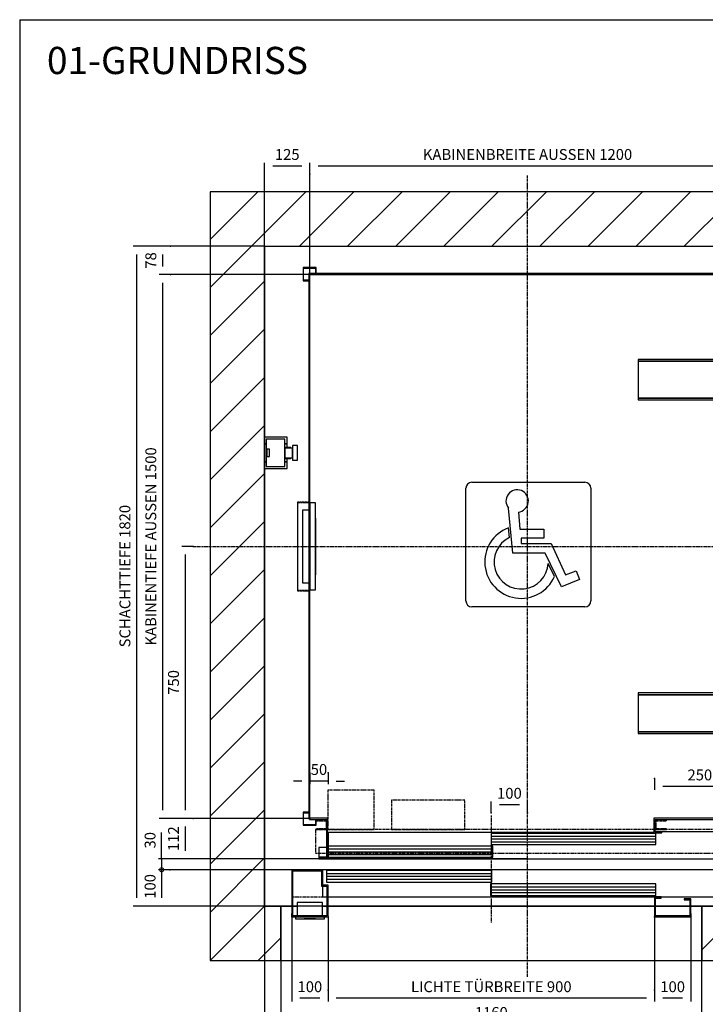
# Model space of a CAD drawing. Extents: x 10 to 2370, y 10 to 287.
# Drawn here: x 10 to 136, y 106 to 287 of the extents above; entities that cross this region are included whole.
import ezdxf

# ---------------------------------------------------------------- set-up
doc = ezdxf.new("R2010")
doc.units = 0
doc.header["$LTSCALE"] = 0.5
doc.header["$MEASUREMENT"] = 0
doc.linetypes.add('ACAD_ISO02W100', pattern=[15, 12, -3])
doc.linetypes.add('ACAD_ISO10W100', pattern=[18.5, 12, -3, 0.5, -3])
doc.layers.get('0').update_dxf_attribs({"linetype": 'CONTINUOUS'})
for name, color, linetype in [('3', 5, 'ACAD_ISO02W100'), ('6', 7, 'CONTINUOUS'), ('7', 6, 'ACAD_ISO10W100'), ('8', 3, 'CONTINUOUS'), ('9', 7, 'CONTINUOUS')]:
    doc.layers.add(name, color=color, linetype=linetype)
doc.styles.add('LD', font='ARIALUNI.TTF')
doc.dimstyles.new('LIFT', dxfattribs={"dimtxt": 2, "dimasz": 1.5, "dimexe": 0.6, "dimexo": 0, "dimgap": 0.5, "dimtad": 1, "dimdec": 0, "dimzin": 0, "dimdsep": 46, "dimtxsty": 'LD', "dimcen": 0, "dimdle": 3.5, "dimclrd": 1, "dimclre": 1, "dimclrt": 5, "dimadec": 0, "dimazin": 0, "dimtfac": 1, "dimtdec": 0, "dimtix": 1, "dimtmove": 1, "dimatfit": 3, "dimfxl": 0, "dimtolj": 1, "dimtzin": 0, "dimarcsym": 0})

# ---------------------------------------------------------------- blocks, each defined once
blk = doc.blocks.new('BORD_MACPUARSA_A4_V')
at = {"layer": '8'}
for q in [(190, 277), (0, 0)]:
    blk.add_line((0, 277), q, dxfattribs=at)
blk = doc.blocks.new('LD_20170404122119_00000000')
blk.add_blockref('BORD_MACPUARSA_A4_V', (0, 0))
blk = doc.blocks.new('LD_20170404122119_00000001')
at = {"style": 'LD'}
blk.add_text('01-GRUNDRISS', height=5, dxfattribs=at).set_placement((0, 0))
blk = doc.blocks.new('LD_20170404122119_00000002')
at = {"layer": '8'}
for p, q in [((-150, 1706.2), (113.8, 1970)), ((-150, 1838.7), (-18.7, 1970)), ((96.4, 1820), (246.4, 1970)), ((229, 1820), (379, 1970)), ((361.6, 1820), (511.6, 1970)), ((494.2, 1820), (644.2, 1970)), ((626.8, 1820), (776.8, 1970)), ((759.3, 1820), (909.3, 1970)), ((891.9, 1820), (1041.9, 1970)), ((1024.5, 1820), (1174.5, 1970)), ((1157.1, 1820), (1307.1, 1970)), ((1289.7, 1820), (1439.7, 1970)), ((1422.3, 1820), (1572.3, 1970)), ((1554.8, 1820), (1704.8, 1970)), ((1620, 1752.6), (1770, 1902.6)), ((1620, 1620), (1770, 1770)), ((1620, 1620), (1770, 1770)), ((-150, 1573.6), (0, 1723.6)), ((1620, 1487.4), (1770, 1637.4)), ((-150, 1441), (0, 1591)), ((1620, 1354.8), (1770, 1504.8)), ((-150, 1308.4), (0, 1458.4)), ((1620, 1222.3), (1770, 1372.3)), ((-150, 1175.8), (0, 1325.8)), ((1620, 1089.7), (1770, 1239.7)), ((-150, 1043.2), (0, 1193.2)), ((1620, 957.1), (1770, 1107.1)), ((-150, 910.7), (0, 1060.7)), ((1620, 824.5), (1770, 974.5)), ((-150, 778.1), (0, 928.1)), ((1620, 691.9), (1770, 841.9)), ((-150, 645.5), (0, 795.5)), ((1620, 559.3), (1770, 709.3)), ((-150, 512.9), (0, 662.9)), ((1620, 426.8), (1770, 576.8)), ((-150, 380.3), (0, 530.3)), ((1620, 294.2), (1770, 444.2)), ((-150, 247.7), (0, 397.7)), ((1620, 161.6), (1770, 311.6)), ((-150, 115.2), (0, 265.2)), ((1620, 29), (1770, 179)), ((-150, -17.4), (0, 132.6)), ((1573.6, -150), (1770, 46.4)), ((-150, -150), (0, 0)), ((-150, -150), (0, 0)), ((1205, -120.8), (1325.8, 0)), ((1308.4, -150), (1458.4, 0)), ((1441, -150), (1591, 0)), ((-17.4, -150), (45, -87.6)), ((1706.2, -150), (1770, -86.2))]:
    blk.add_line(p, q, dxfattribs=at)
blk = doc.blocks.new('LD_20170404122119_00000003')
for p, q in [((0, 1970), (-150, 1970)), ((-150, 1970), (-150, -150)), ((1620, 1970), (0, 1970)), ((1770, 1970), (1620, 1970)), ((1770, -150), (1770, 1970)), ((0, 1820), (0, 1293)), ((0, 0), (0, 1820)), ((0, 1820), (1620, 1820)), ((1620, 1797), (1620, 1820)), ((1620, 1820), (1620, 0)), ((1620, 1307), (1620, 1587)), ((0, 1207), (0, 0)), ((1620, 397), (1620, 1077)), ((1620, 0), (1620, 187)), ((1620, 0), (1205, 0)), ((0, 0), (75, 0)), ((45, 0), (0, 0)), ((45, -150), (45, 0)), ((78, 0), (90, 0)), ((160, 0), (172, 0)), ((175, 0), (1075, 0)), ((1078, 0), (1172, 0)), ((1175, 0), (1620, 0)), ((1205, 0), (1205, -150)), ((-150, -150), (0, -150)), ((0, -150), (45, -150)), ((1205, -150), (1620, -150)), ((1620, -150), (1770, -150))]:
    blk.add_line(p, q)
blk = doc.blocks.new('LD_20170404122119_00000004')
for p, q in [((-603, 753), (-603, -751.5)), ((603, 753), (-603, 753)), ((-600, -751.5), (-600, 750)), ((-600, 750), (600, 750)), ((600, 750), (600, 573)), ((603, 573), (603, 753)), ((600, -573), (600, -750)), ((603, -753), (603, -573)), ((-603, -751.5), (-600, -751.5)), ((-551.5, -750), (-601.5, -750)), ((-601.5, -750), (-601.5, -753)), ((-601.5, -753), (-554.5, -753)), ((-554.5, -753), (-554.5, -857)), ((-551.5, -860), (-551.5, -750)), ((348.5, -750), (348.5, -790)), ((600, -750), (348.5, -750)), ((351.5, -787), (351.5, -753)), ((351.5, -753), (603, -753)), ((370, -787), (351.5, -787)), ((370, -790), (370, -787)), ((-551.5, -788.5), (348.5, -788.5)), ((348.5, -790), (370, -790)), ((-554.5, -857), (-573, -857)), ((-573, -857), (-573, -860)), ((-573, -860), (-551.5, -860))]:
    blk.add_line(p, q)
blk = doc.blocks.new('LD_20170404122119_00000005')
for p, q in [((-450, 73.5), (-450, 0)), ((453.95, 70), (0.05, 70)), ((0.05, 70), (0.05, 40)), ((453.95, 40), (453.95, 70)), ((925, 75), (470, 75)), ((925, 0), (925, 75)), ((-475, 31.8), (-475, 3)), ((-454.5, 31.8), (-475, 31.8)), ((-450, 31.8), (-451.5, 31.8)), ((3.95, 35), (-449.95, 35)), ((-449.95, 35), (-449.95, 5)), ((0.05, 40), (453.95, 40)), ((3.95, 5), (3.95, 35)), ((-475, 3), (-475, 0)), ((-473, 3), (-475, 3)), ((-475, 0), (-450, 0)), ((-450, 3), (-451.5, 3)), ((-450, 0), (925, 0)), ((-449.95, 5), (3.95, 5))]:
    blk.add_line(p, q)
at = {"layer": '3'}
for p, q in [((919, 6), (820, 6)), ((820, 6), (820, 5)), ((820, 5), (920, 5)), ((919, 16), (919, 6)), ((920, 5), (920, 16))]:
    blk.add_line(p, q, dxfattribs=at)
at = {"layer": '7'}
for p, q in [((-323, 190), (-451, 190)), ((-451, 190), (-451, 81)), ((-323, 81), (-323, 190)), ((-72.5, 162), (-275.5, 162)), ((-275.5, 162), (-275.5, 81)), ((-72.5, 81), (-72.5, 162)), ((0, 120), (0, -175)), ((-453, 107), (-483, 107)), ((-483, 107), (-483, 105)), ((-483, 105), (-455, 105)), ((-455, 83), (-483, 83)), ((-483, 83), (-483, 81)), ((-455, 105), (-455, 83)), ((-453, 81), (-453, 107)), ((453, 107), (453, 81)), ((483, 107), (453, 107)), ((455, 83), (455, 105)), ((455, 105), (483, 105)), ((483, 83), (455, 83)), ((483, 105), (483, 107)), ((483, 81), (483, 83)), ((847, 101), (807, 101)), ((807, 101), (807, 81)), ((847, 81), (847, 101)), ((925, 81), (-485, 81)), ((-485, 81), (-485, 16)), ((-483, 81), (-453, 81)), ((-451, 81), (-323, 81)), ((-275.5, 81), (-72.5, 81)), ((453, 81), (483, 81)), ((807, 81), (847, 81)), ((925, 16), (925, 81)), ((-485, 16), (925, 16))]:
    blk.add_line(p, q, dxfattribs=at)
at = {"layer": '8'}
for p, q in [((0, 62.5), (454, 62.5)), ((0, 55), (454, 55)), ((-450, 27.5), (4, 27.5)), ((0, 47.5), (454, 47.5)), ((-450, 20), (4, 20)), ((-450, 12.5), (4, 12.5))]:
    blk.add_line(p, q, dxfattribs=at)
blk = doc.blocks.new('*D52')
at = {"layer": '9', "color": 1}
for p, q in [((96.67, 141.11), (96.67, 143.21)), ((103.33, 141.11), (103.33, 143.21)), ((101.83, 142.61), (98.17, 142.61))]:
    blk.add_line(p, q, dxfattribs=at)
for p in [(96.67, 141.12), (103.33, 141.12)]:
    blk.add_point(p, dxfattribs=at)
for points in [[(96.67, 142.61), (98.17, 142.86), (98.17, 142.36), (96.67, 142.61)], [(103.33, 142.61), (101.83, 142.36), (101.83, 142.86), (103.33, 142.61)]]:
    blk.add_solid(points, dxfattribs=at)
at = {"layer": '9', "color": 5, "insert": (100, 143.11), "char_height": 2, "attachment_point": 8, "style": 'LD'}
blk.add_mtext('100', dxfattribs=at)
blk = doc.blocks.new('*D53')
at = {"layer": '9', "color": 1}
for p, q in [((37.72, 245.33), (35.62, 245.33)), ((36.22, 243.83), (36.22, 241.63)), ((37.72, 240.13), (35.62, 240.13))]:
    blk.add_line(p, q, dxfattribs=at)
for p in [(37.71, 245.33), (37.71, 240.13)]:
    blk.add_point(p, dxfattribs=at)
for points in [[(36.22, 245.33), (36.47, 243.83), (35.97, 243.83), (36.22, 245.33)], [(36.22, 240.13), (35.97, 241.63), (36.47, 241.63), (36.22, 240.13)]]:
    blk.add_solid(points, dxfattribs=at)
at = {"layer": '9', "color": 5, "insert": (35.72, 242.73), "char_height": 2, "attachment_point": 8, "rotation": 90, "style": 'LD'}
blk.add_mtext('78', dxfattribs=at)
blk = doc.blocks.new('*D54')
at = {"layer": '9', "color": 1}
for p, q in [((55, 190.13), (55, 260.69)), ((61.83, 260.09), (56.5, 260.09)), ((63.33, 258.59), (63.33, 260.69))]:
    blk.add_line(p, q, dxfattribs=at)
for p in [(63.33, 258.6), (55, 190.14)]:
    blk.add_point(p, dxfattribs=at)
for points in [[(55, 260.09), (56.5, 260.34), (56.5, 259.84), (55, 260.09)], [(63.33, 260.09), (61.83, 259.84), (61.83, 260.34), (63.33, 260.09)]]:
    blk.add_solid(points, dxfattribs=at)
at = {"layer": '9', "color": 5, "insert": (59.17, 260.59), "char_height": 2, "attachment_point": 8, "style": 'LD'}
blk.add_mtext('125', dxfattribs=at)
blk = doc.blocks.new('*D55')
at = {"layer": '9', "color": 1}
for p, q in [((63.33, 240.13), (63.33, 260.69)), ((141.83, 260.09), (64.83, 260.09)), ((143.33, 240.13), (143.33, 260.69))]:
    blk.add_line(p, q, dxfattribs=at)
for p in [(63.33, 240.14), (143.33, 240.14)]:
    blk.add_point(p, dxfattribs=at)
for points in [[(63.33, 260.09), (64.83, 260.34), (64.83, 259.84), (63.33, 260.09)], [(143.33, 260.09), (141.83, 259.84), (141.83, 260.34), (143.33, 260.09)]]:
    blk.add_solid(points, dxfattribs=at)
at = {"layer": '9', "color": 5, "insert": (103.33, 260.59), "char_height": 2, "attachment_point": 8, "style": 'LD'}
blk.add_mtext('KABINENBREITE AUSSEN 1200', dxfattribs=at)
blk = doc.blocks.new('*D56')
at = {"layer": '9', "color": 1}
for p, q in [((41.89, 140.13), (39.79, 140.13)), ((40.39, 138.63), (40.39, 134.17)), ((103.33, 132.67), (39.79, 132.67))]:
    blk.add_line(p, q, dxfattribs=at)
for p in [(41.88, 140.13), (103.32, 132.67)]:
    blk.add_point(p, dxfattribs=at)
for points in [[(40.39, 140.13), (40.64, 138.63), (40.14, 138.63), (40.39, 140.13)], [(40.39, 132.67), (40.14, 134.17), (40.64, 134.17), (40.39, 132.67)]]:
    blk.add_solid(points, dxfattribs=at)
at = {"layer": '9', "color": 5, "insert": (39.89, 136.4), "char_height": 2, "attachment_point": 8, "rotation": 90, "style": 'LD'}
blk.add_mtext('112', dxfattribs=at)
blk = doc.blocks.new('*D57')
at = {"layer": '9', "color": 1}
for p, q in [((63.33, 240.13), (35.62, 240.13)), ((36.22, 238.63), (36.22, 141.63)), ((63.33, 140.13), (35.62, 140.13))]:
    blk.add_line(p, q, dxfattribs=at)
for p in [(63.32, 240.13), (63.32, 140.13)]:
    blk.add_point(p, dxfattribs=at)
for points in [[(36.22, 240.13), (36.47, 238.63), (35.97, 238.63), (36.22, 240.13)], [(36.22, 140.13), (35.97, 141.63), (36.47, 141.63), (36.22, 140.13)]]:
    blk.add_solid(points, dxfattribs=at)
at = {"layer": '9', "color": 5, "insert": (35.72, 190.13), "char_height": 2, "attachment_point": 8, "rotation": 90, "style": 'LD'}
blk.add_mtext('KABINENTIEFE AUSSEN 1500', dxfattribs=at)
blk = doc.blocks.new('*D58')
at = {"layer": '9', "color": 1}
for p, q in [((63.33, 148.49), (63.33, 146.39)), ((66.67, 148.49), (66.67, 146.39)), ((61.83, 146.99), (60.33, 146.99)), ((66.67, 146.99), (63.33, 146.99)), ((68.17, 146.99), (69.67, 146.99))]:
    blk.add_line(p, q, dxfattribs=at)
for p in [(63.33, 148.48), (66.67, 148.48)]:
    blk.add_point(p, dxfattribs=at)
for points in [[(63.33, 146.99), (61.83, 146.74), (61.83, 147.24), (63.33, 146.99)], [(66.67, 146.99), (68.17, 147.24), (68.17, 146.74), (66.67, 146.99)]]:
    blk.add_solid(points, dxfattribs=at)
at = {"layer": '9', "color": 5, "insert": (65, 147.49), "char_height": 2, "attachment_point": 8, "style": 'LD'}
blk.add_mtext('50', dxfattribs=at)
blk = doc.blocks.new('*D59')
at = {"layer": '9', "color": 1}
for p, q in [((126.67, 147.49), (126.67, 145.39)), ((143.33, 147.49), (143.33, 145.39)), ((141.83, 145.99), (128.17, 145.99))]:
    blk.add_line(p, q, dxfattribs=at)
for p in [(126.67, 147.48), (143.33, 147.48)]:
    blk.add_point(p, dxfattribs=at)
for points in [[(126.67, 145.99), (128.17, 146.24), (128.17, 145.74), (126.67, 145.99)], [(143.33, 145.99), (141.83, 145.74), (141.83, 146.24), (143.33, 145.99)]]:
    blk.add_solid(points, dxfattribs=at)
at = {"layer": '9', "color": 5, "insert": (135, 146.49), "char_height": 2, "attachment_point": 8, "style": 'LD'}
blk.add_mtext('250', dxfattribs=at)
blk = doc.blocks.new('LD_20170404122119_00000006')
for p, q in [((-74, 630.5), (-142, 630.5)), ((-74, 630.5), (-142, 630.5)), ((-74, 574.5), (-74, 630.5)), ((-74, 574.5), (-74, 630.5)), ((-22, 648), (-44.5, 648)), ((-44.5, 648), (-44.5, 598)), ((-22, 599), (-22, 648)), ((44.5, 648), (22, 648)), ((22, 648), (22, 599)), ((44.5, 598), (44.5, 648)), ((44.5, 598), (-44.5, 598)), ((-44.5, 598), (-44.5, 528)), ((-44.5, 598), (44.5, 598)), ((22, 599), (-22, 599)), ((44.5, 528), (44.5, 598)), ((-122, 573), (-171, 573)), ((-171, 573), (-171, -573)), ((-122, 573), (-171, 573)), ((-171, 573), (-171, -573)), ((-44.5, 575), (-142, 575)), ((-44.5, 575), (-142, 575)), ((-142, 574.5), (-74, 574.5)), ((-142, 574.5), (-74, 574.5)), ((-122, -573), (-122, 573)), ((-44.5, 573), (-122, 573)), ((-122, 573), (-122, 521)), ((-122, -573), (-122, 573)), ((-44.5, 573), (-122, 573)), ((-122, 573), (-122, 521)), ((-120, 571), (-44.5, 571)), ((-120, 523), (-120, 571)), ((-120, 571), (-44.5, 571)), ((-120, 523), (-120, 571)), ((92, 575), (44.5, 575)), ((92, 575), (44.5, 575)), ((88, 573), (44.5, 573)), ((88, 573), (44.5, 573)), ((44.5, 571), (86, 571)), ((44.5, 571), (86, 571)), ((86, 571), (86, 523)), ((86, 571), (86, 523)), ((88, 521), (88, 573)), ((88, 521), (88, 573)), ((88, 572), (92, 572)), ((88, 572), (92, 572)), ((92, 572), (92, 575)), ((92, 572), (92, 575)), ((-122, 521), (-102, 521)), ((-122, 521), (-102, 521)), ((-102, 523), (-120, 523)), ((-102, 523), (-120, 523)), ((-102, 521), (-102, 523)), ((-102, 521), (-102, 523)), ((-44.5, 528), (44.5, 528)), ((86, 523), (68, 523)), ((68, 523), (68, 521)), ((86, 523), (68, 523)), ((68, 523), (68, 521)), ((68, 521), (88, 521)), ((68, 521), (88, 521)), ((-440, 516), (-440, 511)), ((-171, 516), (-440, 516)), ((-440, 516), (-440, 511)), ((-171, 516), (-440, 516)), ((-440, 511), (-440, 409)), ((-171, 511), (-440, 511)), ((-440, 511), (-171, 511)), ((-440, 511), (-440, 409)), ((-171, 511), (-440, 511)), ((-440, 511), (-171, 511)), ((-440, 409), (-440, 404)), ((-171, 409), (-440, 409)), ((-440, 409), (-171, 409)), ((-440, 409), (-440, 404)), ((-171, 409), (-440, 409)), ((-440, 409), (-171, 409)), ((-440, 404), (-171, 404)), ((-440, 404), (-171, 404)), ((-121.4, 105.1), (-122, 104.5)), ((-121.4, 105.1), (-122, 104.5)), ((-122, 104.3), (-72.6, 54.9)), ((-122, 104.3), (-72.6, 54.9)), ((-71.9, 55.6), (-121.4, 105.1)), ((-71.9, 55.6), (-121.4, 105.1)), ((-72.5, 55), (-122, 55)), ((-72.5, 55), (-122, 55)), ((-72.6, 54.9), (-71.9, 55.6)), ((-72.6, 54.9), (-71.9, 55.6)), ((-71.5, 55), (-72.5, 55)), ((-72.5, 55), (-72.5, -55)), ((-71.5, 55), (-72.5, 55)), ((-72.5, 55), (-72.5, -55)), ((-47.5, 55), (-71.5, 55)), ((-71.5, -55), (-71.5, 55)), ((-47.5, 55), (-71.5, 55)), ((-71.5, -55), (-71.5, 55)), ((46.5, 55), (-46.5, 55)), ((46.5, 55), (-46.5, 55)), ((77, 55), (47.5, 55)), ((77, 55), (47.5, 55)), ((77, -55), (77, 55)), ((77, -55), (77, 55)), ((-27.3, 29), (-27.5, 28)), ((-27.3, 29), (-27.5, 28)), ((-27.5, 28), (-26.8, 24.4)), ((-27.5, 28), (-26.8, 24.4)), ((-26.8, 31.6), (-27.1, 30)), ((-26.8, 31.6), (-27.1, 30)), ((-24.7, 34.7), (-26.8, 31.6)), ((-24.7, 34.7), (-26.8, 31.6)), ((-21.6, 36.8), (-24.7, 34.7)), ((-21.6, 36.8), (-24.7, 34.7)), ((-18, 37.5), (-21.6, 36.8)), ((-18, 37.5), (-21.6, 36.8)), ((-14.4, 36.8), (-18, 37.5)), ((-14.4, 36.8), (-18, 37.5)), ((-11.3, 34.7), (-14.4, 36.8)), ((-11.3, 34.7), (-14.4, 36.8)), ((-9.2, 31.6), (-11.3, 34.7)), ((-9.2, 31.6), (-11.3, 34.7)), ((-8.9, 30), (-9.2, 31.6)), ((-8.9, 30), (-9.2, 31.6)), ((-9.2, 24.4), (-8.5, 28)), ((-9.2, 24.4), (-8.5, 28)), ((-8.5, 28), (-8.7, 29)), ((-8.5, 28), (-8.7, 29)), ((37.7, 29), (37.5, 28)), ((37.7, 29), (37.5, 28)), ((37.5, 28), (38.2, 24.4)), ((37.5, 28), (38.2, 24.4)), ((38.2, 31.6), (37.9, 30)), ((38.2, 31.6), (37.9, 30)), ((40.3, 34.7), (38.2, 31.6)), ((40.3, 34.7), (38.2, 31.6)), ((43.4, 36.8), (40.3, 34.7)), ((43.4, 36.8), (40.3, 34.7)), ((46.5, 37.4), (43.4, 36.8)), ((46.5, 37.4), (43.4, 36.8)), ((50.6, 36.8), (47.5, 37.4)), ((50.6, 36.8), (47.5, 37.4)), ((53.7, 34.7), (50.6, 36.8)), ((53.7, 34.7), (50.6, 36.8)), ((55.8, 31.6), (53.7, 34.7)), ((55.8, 31.6), (53.7, 34.7)), ((56.5, 28), (55.8, 31.6)), ((56.5, 28), (55.8, 31.6)), ((55.8, 24.4), (56.5, 28)), ((55.8, 24.4), (56.5, 28)), ((-26.8, 24.4), (-24.7, 21.3)), ((-26.8, 24.4), (-24.7, 21.3)), ((-24.7, 21.3), (-21.6, 19.2)), ((-24.7, 21.3), (-21.6, 19.2)), ((-21.6, 19.2), (-18, 18.5)), ((-21.6, 19.2), (-18, 18.5)), ((-18, 18.5), (-14.4, 19.2)), ((-18, 18.5), (-14.4, 19.2)), ((-14.4, 19.2), (-11.3, 21.3)), ((-14.4, 19.2), (-11.3, 21.3)), ((-11.3, 21.3), (-9.2, 24.4)), ((-11.3, 21.3), (-9.2, 24.4)), ((38.2, 24.4), (40.3, 21.3)), ((38.2, 24.4), (40.3, 21.3)), ((40.3, 21.3), (43.4, 19.2)), ((40.3, 21.3), (43.4, 19.2)), ((43.4, 19.2), (47, 18.5)), ((43.4, 19.2), (47, 18.5)), ((47, 18.5), (50.6, 19.2)), ((47, 18.5), (50.6, 19.2)), ((50.6, 19.2), (53.7, 21.3)), ((50.6, 19.2), (53.7, 21.3)), ((53.7, 21.3), (55.8, 24.4)), ((53.7, 21.3), (55.8, 24.4)), ((-56.8, -24.4), (-57.5, -28)), ((-56.8, -24.4), (-57.5, -28)), ((-54.7, -21.3), (-56.8, -24.4)), ((-54.7, -21.3), (-56.8, -24.4)), ((-51.6, -19.2), (-54.7, -21.3)), ((-51.6, -19.2), (-54.7, -21.3)), ((-48, -18.5), (-51.6, -19.2)), ((-48, -18.5), (-51.6, -19.2)), ((-44.4, -19.2), (-48, -18.5)), ((-44.4, -19.2), (-48, -18.5)), ((-41.3, -21.3), (-44.4, -19.2)), ((-41.3, -21.3), (-44.4, -19.2)), ((-39.2, -24.4), (-41.3, -21.3)), ((-39.2, -24.4), (-41.3, -21.3)), ((-38.5, -28), (-39.2, -24.4)), ((-38.5, -28), (-39.2, -24.4)), ((8.2, -24.4), (7.5, -28)), ((8.2, -24.4), (7.5, -28)), ((10.3, -21.3), (8.2, -24.4)), ((10.3, -21.3), (8.2, -24.4)), ((13.4, -19.2), (10.3, -21.3)), ((13.4, -19.2), (10.3, -21.3)), ((17, -18.5), (13.4, -19.2)), ((17, -18.5), (13.4, -19.2)), ((20.6, -19.2), (17, -18.5)), ((20.6, -19.2), (17, -18.5)), ((23.7, -21.3), (20.6, -19.2)), ((23.7, -21.3), (20.6, -19.2)), ((25.8, -24.4), (23.7, -21.3)), ((25.8, -24.4), (23.7, -21.3)), ((26.5, -28), (25.8, -24.4)), ((26.5, -28), (25.8, -24.4)), ((-57.5, -28), (-56.8, -31.6)), ((-57.5, -28), (-56.8, -31.6)), ((-56.8, -31.6), (-54.7, -34.7)), ((-56.8, -31.6), (-54.7, -34.7)), ((-54.7, -34.7), (-51.6, -36.8)), ((-54.7, -34.7), (-51.6, -36.8)), ((-51.6, -36.8), (-48, -37.5)), ((-51.6, -36.8), (-48, -37.5)), ((-48, -37.5), (-44.4, -36.8)), ((-48, -37.5), (-44.4, -36.8)), ((-44.4, -36.8), (-41.3, -34.7)), ((-44.4, -36.8), (-41.3, -34.7)), ((-41.3, -34.7), (-39.2, -31.6)), ((-41.3, -34.7), (-39.2, -31.6)), ((-39.2, -31.6), (-38.5, -28)), ((-39.2, -31.6), (-38.5, -28)), ((7.5, -28), (8.2, -31.6)), ((7.5, -28), (8.2, -31.6)), ((8.2, -31.6), (10.3, -34.7)), ((8.2, -31.6), (10.3, -34.7)), ((10.3, -34.7), (13.4, -36.8)), ((10.3, -34.7), (13.4, -36.8)), ((13.4, -36.8), (17, -37.5)), ((13.4, -36.8), (17, -37.5)), ((17, -37.5), (20.6, -36.8)), ((17, -37.5), (20.6, -36.8)), ((20.6, -36.8), (23.7, -34.7)), ((20.6, -36.8), (23.7, -34.7)), ((23.7, -34.7), (25.8, -31.6)), ((23.7, -34.7), (25.8, -31.6)), ((25.8, -31.6), (26.5, -28)), ((25.8, -31.6), (26.5, -28)), ((-72.6, -54.9), (-122, -104.3)), ((-72.6, -54.9), (-122, -104.3)), ((-122, -55), (-72.5, -55)), ((-122, -55), (-72.5, -55)), ((-121.4, -105.1), (-71.9, -55.6)), ((-121.4, -105.1), (-71.9, -55.6)), ((-71.9, -55.6), (-72.6, -54.9)), ((-71.9, -55.6), (-72.6, -54.9)), ((-72.5, -55), (-71.5, -55)), ((-72.5, -55), (-71.5, -55)), ((-71.5, -55), (77, -55)), ((-71.5, -55), (77, -55)), ((-122, -104.5), (-121.4, -105.1)), ((-122, -104.5), (-121.4, -105.1)), ((-440, -404), (-440, -409)), ((-171, -404), (-440, -404)), ((-440, -404), (-440, -409)), ((-171, -404), (-440, -404)), ((-440, -409), (-440, -511)), ((-171, -409), (-440, -409)), ((-440, -409), (-171, -409)), ((-440, -409), (-440, -511)), ((-171, -409), (-440, -409)), ((-440, -409), (-171, -409)), ((-440, -511), (-440, -516)), ((-171, -511), (-440, -511)), ((-440, -511), (-171, -511)), ((-440, -511), (-440, -516)), ((-171, -511), (-440, -511)), ((-440, -511), (-171, -511)), ((-440, -516), (-171, -516)), ((-440, -516), (-171, -516)), ((-122, -521), (-122, -573)), ((-102, -521), (-122, -521)), ((-122, -521), (-122, -573)), ((-102, -521), (-122, -521)), ((-120, -571), (-120, -523)), ((-120, -523), (-102, -523)), ((-120, -571), (-120, -523)), ((-120, -523), (-102, -523)), ((-102, -523), (-102, -521)), ((-102, -523), (-102, -521)), ((44.5, -528), (-44.5, -528)), ((-44.5, -528), (-44.5, -598)), ((44.5, -598), (44.5, -528)), ((88, -521), (68, -521)), ((68, -521), (68, -523)), ((88, -521), (68, -521)), ((68, -521), (68, -523)), ((68, -523), (86, -523)), ((68, -523), (86, -523)), ((86, -523), (86, -571)), ((86, -523), (86, -571)), ((88, -573), (88, -521)), ((88, -573), (88, -521)), ((-171, -573), (-122, -573)), ((-171, -573), (-122, -573)), ((-74, -574.5), (-142, -574.5)), ((-74, -574.5), (-142, -574.5)), ((-142, -575), (-44.5, -575)), ((-142, -575), (-44.5, -575)), ((-122, -573), (-44.5, -573)), ((-122, -573), (-44.5, -573)), ((-44.5, -571), (-120, -571)), ((-44.5, -571), (-120, -571)), ((-74, -630.5), (-74, -574.5)), ((-74, -630.5), (-74, -574.5)), ((86, -571), (44.5, -571)), ((86, -571), (44.5, -571)), ((44.5, -573), (88, -573)), ((44.5, -573), (88, -573)), ((44.5, -575), (92, -575)), ((44.5, -575), (92, -575)), ((92, -572), (88, -572)), ((92, -572), (88, -572)), ((92, -575), (92, -572)), ((92, -575), (92, -572)), ((-44.5, -598), (44.5, -598)), ((-44.5, -598), (-44.5, -648)), ((44.5, -598), (-44.5, -598)), ((-22, -648), (-22, -599)), ((-22, -599), (22, -599)), ((22, -599), (22, -648)), ((44.5, -648), (44.5, -598)), ((-142, -630.5), (-74, -630.5)), ((-142, -630.5), (-74, -630.5)), ((-44.5, -648), (-22, -648)), ((22, -648), (44.5, -648))]:
    blk.add_line(p, q)
blk = doc.blocks.new('LD_20170404122119_00000019')
for p, q in [((-583, 769), (-619, 769)), ((-619, 769), (-619, 733)), ((-617.5, 767.5), (-584.5, 767.5)), ((-617.5, 734.5), (-617.5, 767.5)), ((-584.5, 767.5), (-584.5, 753)), ((-583, 753), (-583, 769)), ((583, 769), (583, 753)), ((619, 769), (583, 769)), ((584.5, 753), (584.5, 767.5)), ((584.5, 767.5), (617.5, 767.5)), ((617.5, 767.5), (617.5, 734.5)), ((619, 733), (619, 769)), ((-603, 734.5), (-617.5, 734.5)), ((617.5, 734.5), (603, 734.5)), ((-619, 733), (-603, 733)), ((603, 733), (619, 733)), ((-619, -733), (-619, -769)), ((-603, -733), (-619, -733)), ((619, -733), (603, -733)), ((619, -769), (619, -733)), ((-617.5, -767.5), (-617.5, -734.5)), ((-617.5, -734.5), (-603, -734.5)), ((-584.5, -753), (-584.5, -767.5)), ((-583, -769), (-583, -753)), ((583, -753), (583, -769)), ((584.5, -767.5), (584.5, -753)), ((603, -734.5), (617.5, -734.5)), ((617.5, -734.5), (617.5, -767.5)), ((-619, -769), (-583, -769)), ((-584.5, -767.5), (-617.5, -767.5)), ((583, -769), (619, -769)), ((617.5, -767.5), (584.5, -767.5))]:
    blk.add_line(p, q)
blk = doc.blocks.new('LD_20170404122119_0000001A')
for p, q in [((0, 120), (0, -120)), ((15, 120), (0, 120)), ((15, -120), (15, 120)), ((-3, 100), (-20, 100)), ((-20, 100), (-20, -100)), ((16, 78), (15, 78)), ((15, 78), (15, 74.75)), ((16, 74.75), (15, 74.75)), ((15, 74.75), (15, -74.75)), ((16, 74.75), (16, 78)), ((16, -74.75), (16, 74.75)), ((15, -74.75), (16, -74.75)), ((15, -74.75), (15, -78)), ((15, -78), (16, -78)), ((16, -78), (16, -74.75)), ((-20, -100), (-3, -100)), ((0, -120), (15, -120))]:
    blk.add_line(p, q)
blk = doc.blocks.new('LD_20170404122119_0000001B')
at = {"layer": '3'}
for p, q in [((-34.5, 122.5), (-34.5, -122.5)), ((-0.5, 122.5), (-34.5, 122.5)), ((-33.5, -121.5), (-33.5, 121.5)), ((-33.5, 121.5), (-0.5, 121.5)), ((-0.5, 121.5), (-0.5, 122.5)), ((-34.5, -122.5), (-0.5, -122.5)), ((-0.5, -121.5), (-33.5, -121.5)), ((-0.5, -122.5), (-0.5, -121.5))]:
    blk.add_line(p, q, dxfattribs=at)
blk = doc.blocks.new('*D82')
at = {"layer": '9', "color": 1}
for p, q in [((41.89, 190.13), (39.79, 190.13)), ((40.39, 188.63), (40.39, 141.63)), ((63.33, 140.13), (39.79, 140.13))]:
    blk.add_line(p, q, dxfattribs=at)
for p in [(41.88, 190.13), (63.32, 140.13)]:
    blk.add_point(p, dxfattribs=at)
for points in [[(40.39, 190.13), (40.64, 188.63), (40.14, 188.63), (40.39, 190.13)], [(40.39, 140.13), (40.14, 141.63), (40.64, 141.63), (40.39, 140.13)]]:
    blk.add_solid(points, dxfattribs=at)
at = {"layer": '9', "color": 5, "insert": (39.89, 165.13), "char_height": 2, "attachment_point": 8, "rotation": 90, "style": 'LD'}
blk.add_mtext('750', dxfattribs=at)
blk = doc.blocks.new('LD_20170404122119_0000001C')
at = {"layer": '7'}
for p, q in [((0, -1187), (0, 1023)), ((-920, 0), (1090, 0))]:
    blk.add_line(p, q, dxfattribs=at)
blk = doc.blocks.new('LD_20170404122119_00000026')
for p, q in [((0, 43), (0, 25)), ((62, 43), (0, 43)), ((0, 43), (0, 25)), ((62, 43), (0, 43)), ((4, 37.5), (4, 10)), ((56, 37.5), (4, 37.5)), ((4, 37.5), (4, 10)), ((56, 37.5), (4, 37.5)), ((56, -37.5), (56, 37.5)), ((56, -37.5), (56, 37.5)), ((62, 25), (62, 43)), ((62, 25), (62, 43)), ((0, 25), (0, -25)), ((4, 25), (0, 25)), ((0, 25), (4, 25)), ((0, 25), (0, -25)), ((4, 25), (0, 25)), ((0, 25), (4, 25)), ((6, 10), (4, 10)), ((4, 10), (4, -10)), ((6, 10), (4, 10)), ((4, 10), (4, -10)), ((6, -10), (6, 10)), ((14, 10), (6, 10)), ((6, 10), (6, -10)), ((6, -10), (6, 10)), ((14, 10), (6, 10)), ((6, 10), (6, -10)), ((14, -10), (14, 10)), ((14, -10), (14, 10)), ((62, 25), (56, 25)), ((56, 25), (62, 25)), ((62, 25), (56, 25)), ((56, 25), (62, 25)), ((56, 15), (56, 13.9)), ((72, 15), (56, 15)), ((56, 15), (56, 13.9)), ((72, 15), (56, 15)), ((56, 13.9), (56, 13.5)), ((56, 13.9), (56, 13.5)), ((56, 13.5), (56, 12.5)), ((77, 13.5), (56, 13.5)), ((56, 13.5), (56, 12.5)), ((77, 13.5), (56, 13.5)), ((56, 12.5), (56, 9.5)), ((56, 12.5), (56, 9.5)), ((56, 9.5), (56, 5.2)), ((56, 9.5), (56, 5.2)), ((56, 5.2), (56, 0)), ((56, 5.2), (56, 0)), ((56, 0), (56, -5.2)), ((56, 0), (56, -5.2)), ((62, 15), (62, 25)), ((62, 15), (62, 25)), ((72, 13.9), (72, 15)), ((72, 13.9), (72, 15)), ((72, 13.5), (72, 13.9)), ((72, 13.5), (72, 13.9)), ((77, 20), (77, 18.5)), ((91, 20), (77, 20)), ((77, 20), (77, 18.5)), ((91, 20), (77, 20)), ((77, 18.5), (77, 14.1)), ((77, 18.5), (77, 14.1)), ((77, 14.1), (77, 7.7)), ((77, 14.1), (77, 7.7)), ((77, 12.5), (77, 13.5)), ((77, 12.5), (77, 13.5)), ((77, 9.5), (77, 12.5)), ((77, 9.5), (77, 12.5)), ((77, 5.2), (77, 9.5)), ((77, 5.2), (77, 9.5)), ((77, 7.7), (77, 0)), ((77, 7.7), (77, 0)), ((77, 0), (77, 5.2)), ((77, 0), (77, 5.2)), ((77, -5.2), (77, 0)), ((77, 0), (77, -7.7)), ((77, -5.2), (77, 0)), ((77, 0), (77, -7.7)), ((91, 18.5), (91, 20)), ((91, 18.5), (91, 20)), ((91, 14.1), (91, 18.5)), ((91, 14.1), (91, 18.5)), ((91, 7.7), (91, 14.1)), ((91, 7.7), (91, 14.1)), ((91, 0), (91, 7.7)), ((91, 0), (91, 7.7)), ((91, -7.7), (91, 0)), ((91, -7.7), (91, 0)), ((0, -25), (0, -43)), ((4, -25), (0, -25)), ((0, -25), (4, -25)), ((0, -25), (0, -43)), ((4, -25), (0, -25)), ((0, -25), (4, -25)), ((4, -10), (4, -37.5)), ((4, -10), (6, -10)), ((4, -10), (4, -37.5)), ((4, -10), (6, -10)), ((6, -10), (14, -10)), ((6, -10), (14, -10)), ((56, -5.2), (56, -9.5)), ((56, -5.2), (56, -9.5)), ((56, -9.5), (56, -12.5)), ((56, -9.5), (56, -12.5)), ((56, -12.5), (56, -13.5)), ((56, -12.5), (56, -13.5)), ((56, -13.5), (77, -13.5)), ((56, -13.5), (56, -13.9)), ((56, -13.5), (77, -13.5)), ((56, -13.5), (56, -13.9)), ((56, -13.9), (56, -15)), ((56, -13.9), (56, -15)), ((56, -15), (72, -15)), ((56, -15), (72, -15)), ((62, -25), (56, -25)), ((56, -25), (62, -25)), ((62, -25), (56, -25)), ((56, -25), (62, -25)), ((62, -25), (62, -15)), ((62, -25), (62, -15)), ((62, -43), (62, -25)), ((62, -43), (62, -25)), ((72, -13.9), (72, -13.5)), ((72, -13.9), (72, -13.5)), ((72, -15), (72, -13.9)), ((72, -15), (72, -13.9)), ((77, -9.5), (77, -5.2)), ((77, -9.5), (77, -5.2)), ((77, -7.7), (77, -14.1)), ((77, -7.7), (77, -14.1)), ((77, -12.5), (77, -9.5)), ((77, -12.5), (77, -9.5)), ((77, -13.5), (77, -12.5)), ((77, -13.5), (77, -12.5)), ((77, -14.1), (77, -18.5)), ((77, -14.1), (77, -18.5)), ((77, -18.5), (77, -20)), ((77, -18.5), (77, -20)), ((77, -20), (91, -20)), ((77, -20), (91, -20)), ((91, -14.1), (91, -7.7)), ((91, -14.1), (91, -7.7)), ((91, -18.5), (91, -14.1)), ((91, -18.5), (91, -14.1)), ((91, -20), (91, -18.5)), ((91, -20), (91, -18.5)), ((0, -43), (62, -43)), ((0, -43), (62, -43)), ((4, -37.5), (56, -37.5)), ((4, -37.5), (56, -37.5))]:
    blk.add_line(p, q)
blk = doc.blocks.new('LD_20170404122119_00000027')
for p, q in [((45, 0), (45, -150)), ((75, 0), (45, 0)), ((90, 0), (78, 0)), ((172, 0), (160, 0)), ((1075, 0), (175, 0)), ((1172, 0), (1078, 0)), ((1205, 0), (1175, 0)), ((1205, -150), (1205, 0)), ((45, -150), (1205, -150))]:
    blk.add_line(p, q)
blk = doc.blocks.new('LD_20170404122119_00000028')
for p, q in [((35, 40), (-35, 40)), ((-35, 40), (-35, 3)), ((35, 3), (35, 40)), ((40, 0), (-40, 0)), ((-40, 0), (-40, -5)), ((40, -5), (40, 0)), ((-40, -5), (40, -5)), ((15.5, -5), (-15.5, -5)), ((-15.5, -5), (-15.5, -5.25)), ((-15.5, -5.25), (15.5, -5.25)), ((15.5, -5.25), (15.5, -5))]:
    blk.add_line(p, q)
blk = doc.blocks.new('*D98')
at = {"layer": '9', "color": 1}
for p, q in [((58, 114), (58, 101.7)), ((135.33, 114), (135.33, 101.7)), ((133.83, 102.3), (59.5, 102.3))]:
    blk.add_line(p, q, dxfattribs=at)
for p in [(58, 113.99), (135.33, 113.99)]:
    blk.add_point(p, dxfattribs=at)
for points in [[(58, 102.3), (59.5, 102.55), (59.5, 102.05), (58, 102.3)], [(135.33, 102.3), (133.83, 102.05), (133.83, 102.55), (135.33, 102.3)]]:
    blk.add_solid(points, dxfattribs=at)
at = {"layer": '9', "color": 5, "insert": (96.67, 102.8), "char_height": 2, "attachment_point": 8, "style": 'LD'}
blk.add_mtext('1160', dxfattribs=at)
blk = doc.blocks.new('LD_20170404122119_00000029')
for p, q in [((-470, 130), (-550, 130)), ((-550, 130), (-550, 9.9)), ((-547, 127), (-470, 127)), ((-547, 3), (-547, 127)), ((-470, 127), (-470, 130)), ((-465, 130), (-468, 130)), ((-468, 130), (-468, 85)), ((952, 130), (-465, 130)), ((-465, 130), (-465, 88)), ((-465, 88), (-465, 130)), ((1.95, 128), (-453.95, 128)), ((-453.95, 128), (-453.95, 96)), ((1.95, 96), (1.95, 128)), ((952, 55), (952, 130)), ((-468, 85), (-453, 85)), ((-450, 88), (-465, 88)), ((-465, 85), (-465, 55)), ((-453.95, 96), (1.95, 96)), ((-453, 85), (-453, 3)), ((-450, 0), (-450, 88)), ((453.95, 91), (-1.95, 91)), ((-1.95, 91), (-1.95, 59)), ((453.95, 59), (453.95, 91)), ((-465, 55), (-453, 55)), ((-450, 55), (952, 55)), ((-1.95, 59), (453.95, 59)), ((450, 55), (450, 0)), ((468, 55), (450, 55)), ((468, 52), (468, 55)), ((453, 3), (453, 52)), ((453, 52), (468, 52)), ((550, 50), (532, 50)), ((532, 50), (532, 47)), ((532, 47), (547, 47)), ((547, 47), (547, 3)), ((550, 9.9), (550, 50)), ((-550, 9.9), (-550, -0.1)), ((-549.9, 9.9), (-550, 9.9)), ((-549.9, -0.1), (-549.9, 9.9)), ((-549.9, 0), (-450, 0)), ((-453, 3), (-547, 3)), ((450, 0), (549.9, 0)), ((547, 3), (453, 3)), ((549.9, 9.9), (549.9, -0.1)), ((550, 9.9), (549.9, 9.9)), ((550, -0.1), (550, 9.9)), ((-550, -0.1), (-549.9, -0.1)), ((549.9, -0.1), (550, -0.1))]:
    blk.add_line(p, q)
at = {"layer": '7'}
for p, q in [((-550, 130), (-550, 55)), ((952, 130), (-550, 130)), ((952, 55), (952, 130)), ((-550, 55), (952, 55))]:
    blk.add_line(p, q, dxfattribs=at)
at = {"layer": '8'}
for p, q in [((-454, 120), (2, 120)), ((-454, 112), (2, 112)), ((-454, 104), (2, 104)), ((-2, 83), (454, 83)), ((-2, 75), (454, 75)), ((-2, 67), (454, 67))]:
    blk.add_line(p, q, dxfattribs=at)
blk = doc.blocks.new('_DotSmall')
at = {"color": 0, "linetype": 'ByBlock', "const_width": 0.5}
blk.add_lwpolyline([(-0.0625, 0, 1), (0.0625, 0, 1)], format="xyb", close=True, dxfattribs=at)
blk = doc.blocks.new('*D101')
at = {"layer": '9', "color": 1}
for p, q in [((36.09, 132.67), (36.09, 137.53)), ((36.09, 134.17), (36.09, 135.67)), ((96.67, 132.67), (35.49, 132.67)), ((36.09, 132.67), (36.09, 130.67)), ((37.59, 130.67), (35.49, 130.67))]:
    blk.add_line(p, q, dxfattribs=at)
for p in [(96.66, 132.67), (37.58, 130.67)]:
    blk.add_point(p, dxfattribs=at)
blk.add_solid([(36.09, 132.67), (35.84, 134.17), (36.34, 134.17), (36.09, 132.67)], dxfattribs=at)
at = {"layer": '9', "color": 1, "xscale": 1.5, "yscale": 1.5, "zscale": 1.5, "rotation": 90}
blk.add_blockref('_DotSmall', (36.09, 130.67), dxfattribs=at)
at = {"layer": '9', "color": 5, "insert": (35.59, 136.1), "char_height": 2, "attachment_point": 8, "rotation": 90, "style": 'LD'}
blk.add_mtext('30', dxfattribs=at)
blk = doc.blocks.new('*D102')
at = {"layer": '9', "color": 1}
for p, q in [((126.67, 122), (126.67, 106.44)), ((133.33, 122), (133.33, 106.44)), ((131.83, 107.04), (128.17, 107.04))]:
    blk.add_line(p, q, dxfattribs=at)
for p in [(126.67, 121.99), (133.33, 121.99)]:
    blk.add_point(p, dxfattribs=at)
for points in [[(126.67, 107.04), (128.17, 107.29), (128.17, 106.79), (126.67, 107.04)], [(133.33, 107.04), (131.83, 106.79), (131.83, 107.29), (133.33, 107.04)]]:
    blk.add_solid(points, dxfattribs=at)
at = {"layer": '9', "color": 5, "insert": (130, 107.54), "char_height": 2, "attachment_point": 8, "style": 'LD'}
blk.add_mtext('100', dxfattribs=at)
blk = doc.blocks.new('*D103')
at = {"layer": '9', "color": 1}
for p, q in [((60, 122), (60, 106.44)), ((66.67, 122), (66.67, 106.44)), ((65.17, 107.04), (61.5, 107.04))]:
    blk.add_line(p, q, dxfattribs=at)
for p in [(60, 121.99), (66.67, 121.99)]:
    blk.add_point(p, dxfattribs=at)
for points in [[(60, 107.04), (61.5, 107.29), (61.5, 106.79), (60, 107.04)], [(66.67, 107.04), (65.17, 106.79), (65.17, 107.29), (66.67, 107.04)]]:
    blk.add_solid(points, dxfattribs=at)
at = {"layer": '9', "color": 5, "insert": (63.33, 107.54), "char_height": 2, "attachment_point": 8, "style": 'LD'}
blk.add_mtext('100', dxfattribs=at)
blk = doc.blocks.new('*D104')
at = {"layer": '9', "color": 1}
for p, q in [((66.67, 108.54), (66.67, 106.44)), ((125.17, 107.04), (68.17, 107.04)), ((126.67, 108.54), (126.67, 106.44))]:
    blk.add_line(p, q, dxfattribs=at)
for p in [(66.67, 108.53), (126.67, 108.53)]:
    blk.add_point(p, dxfattribs=at)
for points in [[(66.67, 107.04), (68.17, 107.29), (68.17, 106.79), (66.67, 107.04)], [(126.67, 107.04), (125.17, 106.79), (125.17, 107.29), (126.67, 107.04)]]:
    blk.add_solid(points, dxfattribs=at)
at = {"layer": '9', "color": 5, "insert": (96.67, 107.54), "char_height": 2, "attachment_point": 8, "style": 'LD'}
blk.add_mtext('LICHTE TÜRBREITE 900', dxfattribs=at)
blk = doc.blocks.new('*D105')
at = {"layer": '9', "color": 1}
for p, q in [((96.67, 130.67), (35.49, 130.67)), ((36.09, 130.67), (36.09, 125.5)), ((96.67, 124), (35.49, 124))]:
    blk.add_line(p, q, dxfattribs=at)
for p in [(96.66, 130.67), (96.66, 124)]:
    blk.add_point(p, dxfattribs=at)
blk.add_solid([(36.09, 124), (35.84, 125.5), (36.34, 125.5), (36.09, 124)], dxfattribs=at)
at = {"layer": '9', "color": 1, "xscale": 1.5, "yscale": 1.5, "zscale": 1.5, "rotation": 90}
blk.add_blockref('_DotSmall', (36.09, 130.67), dxfattribs=at)
at = {"layer": '9', "color": 5, "insert": (35.59, 127.61), "char_height": 2, "attachment_point": 8, "rotation": 90, "style": 'LD'}
blk.add_mtext('100', dxfattribs=at)
blk = doc.blocks.new('*D106')
at = {"layer": '9', "color": 1}
for p, q in [((55, 245.33), (30.86, 245.33)), ((31.46, 243.83), (31.46, 125.5)), ((55, 124), (30.86, 124))]:
    blk.add_line(p, q, dxfattribs=at)
for p in [(54.99, 245.33), (54.99, 124)]:
    blk.add_point(p, dxfattribs=at)
for points in [[(31.46, 245.33), (31.71, 243.83), (31.21, 243.83), (31.46, 245.33)], [(31.46, 124), (31.21, 125.5), (31.71, 125.5), (31.46, 124)]]:
    blk.add_solid(points, dxfattribs=at)
at = {"layer": '9', "color": 5, "insert": (30.96, 184.67), "char_height": 2, "attachment_point": 8, "rotation": 90, "style": 'LD'}
blk.add_mtext('SCHACHTTIEFE 1820', dxfattribs=at)
blk = doc.blocks.new('*D107')
at = {"layer": '9', "color": 1}
for p, q in [((55, 124), (55, 97.13)), ((163, 124), (163, 97.13)), ((161.5, 97.73), (56.5, 97.73))]:
    blk.add_line(p, q, dxfattribs=at)
for p in [(55, 123.99), (163, 123.99)]:
    blk.add_point(p, dxfattribs=at)
for points in [[(55, 97.73), (56.5, 97.98), (56.5, 97.48), (55, 97.73)], [(163, 97.73), (161.5, 97.48), (161.5, 97.98), (163, 97.73)]]:
    blk.add_solid(points, dxfattribs=at)
at = {"layer": '9', "color": 5, "insert": (109, 98.23), "char_height": 2, "attachment_point": 8, "style": 'LD'}
blk.add_mtext('SCHACHTBREITE 1620', dxfattribs=at)
blk = doc.blocks.new('MINUSV__LIDOS')
for p, q in [((435.4, 863.3), (624.3, 863.3)), ((425.4, 664.8), (425.4, 853.3)), ((634.3, 853.3), (634.3, 664.8)), ((503.6, 744.6), (496.7, 820)), ((513.1, 813.4), (515.6, 784.7)), ((498.2, 770.7), (496.7, 787)), ((515.6, 784.7), (555.4, 784.7)), ((555.4, 784.7), (555.4, 769.7)), ((555.4, 769.7), (518, 769.7)), ((518, 769.7), (518, 761)), ((518, 761), (568, 761)), ((568, 761), (591.6, 708.6)), ((557.8, 744.6), (503.6, 744.6)), ((584.9, 688.5), (557.8, 744.6)), ((573.5, 705.7), (562.9, 727.6)), ((591.6, 708.6), (609.8, 715)), ((609.8, 715), (615.5, 700.5)), ((615.5, 700.5), (584.9, 688.5)), ((624.3, 654.8), (435.4, 654.8))]:
    blk.add_line(p, q)
for centre, radius, start, end in [((435.4, 853.3), 10, 90, 180), ((624.3, 853.3), 10, 0, 90), ((511.1, 832), 18.7, 276.2991, 219.7703), ((517.7, 730), 60.8, 110.297, 336.4336), ((517.7, 730), 45.2, 115.6855, 356.9671), ((435.4, 664.8), 10, 180, 270), ((624.3, 664.8), 10, 270, 0)]:
    blk.add_arc(centre, radius, start, end)
blk = doc.blocks.new('LD_20170404122119_0000002C')
blk.add_blockref('MINUSV__LIDOS', (-425.4, -654.8))

msp = doc.modelspace()

# ---------------------------------------------------------------- block references
at = {"layer": '6'}
for name, p in [('LD_20170404122119_00000000', (10, 10)), ('LD_20170404122119_00000001', (15, 277))]:
    msp.add_blockref(name, p, dxfattribs=at)
for name, p, xscale, yscale, zscale in [('LD_20170404122119_0000001C', (103.333, 190.133), 0.06666666666666667, 0.06666666666666667, 0.06666666666666667), ('LD_20170404122119_00000002', (55, 124), 0.06666666666666667, 0.06666666666666667, 0.06666666666666667), ('LD_20170404122119_00000003', (55, 124), 0.06666666666666667, 0.06666666666666667, 0.06666666666666667), ('LD_20170404122119_00000019', (103.333, 190.133), 0.06666666666666667, 0.06666666666666667, 0.06666666666666667), ('LD_20170404122119_00000004', (103.333, 190.133), 0.06666666666666667, 0.06666666666666667, 0.06666666666666667), ('LD_20170404122119_00000006', (153, 190.133), 0.06666666666666667, 0.06666666666666667, 0.06666666666666667), ('LD_20170404122119_00000026', (55, 207.333), 0.06666666666666667, 0.06666666666666667, 0.06666666666666667), ('LD_20170404122119_0000002C', (92, 179), 0.11, 0.11, 0.11), ('LD_20170404122119_0000001B', (63.333, 190.133), 0.06666666666666667, 0.06666666666666667, 0.06666666666666667), ('LD_20170404122119_0000001A', (63.333, 190.133), 0.06666666666666667, 0.06666666666666667, 0.06666666666666667), ('LD_20170404122119_00000005', (96.667, 132.667), 0.06666666666666667, 0.06666666666666667, 0.06666666666666667), ('LD_20170404122119_00000029', (96.667, 122), 0.06666666666666667, 0.06666666666666667, 0.06666666666666667), ('LD_20170404122119_00000027', (55, 124), 0.06666666666666667, 0.06666666666666667, 0.06666666666666667), ('LD_20170404122119_00000028', (63.333, 122), 0.06666666666666667, 0.06666666666666667, 0.06666666666666667)]:
    msp.add_blockref(name, p, dxfattribs=dict(at, xscale=xscale, yscale=yscale, zscale=zscale))

# ---------------------------------------------------------------- dimensions: what is measured, and where the dimension line sits
at = {"layer": '9'}
for base, p1, p2, text, picture, middle in [((103.333, 260.091), (63.333, 240.133), (143.333, 240.133), 'KABINENBREITE AUSSEN <>', '*D55', (103.333, 260.091)), ((109, 97.728), (55, 124), (163, 124), 'SCHACHTBREITE <>', '*D107', (109, 97.728)), ((96.667, 107.04), (66.667, 108.54), (126.667, 108.54), 'LICHTE TÜRBREITE <>', '*D104', (96.667, 107.04))]:
    dim = msp.add_linear_dim(base=base, p1=p1, p2=p2, text=text, dimstyle='LIFT', override={"dimscale": 1, "dimlfac": 15, "dimtix": 1}, dxfattribs=at)
    dim.commit()
    dim.dimension.update_dxf_attribs({"geometry": picture, "text_midpoint": middle})
for base, p1, p2, picture, middle in [((59.167, 260.091), (55, 190.133), (63.333, 258.591), '*D54', (59.167, 260.091)), ((65, 146.99), (63.333, 148.49), (66.667, 148.49), '*D58', (65, 146.99)), ((135, 145.99), (126.667, 147.49), (143.333, 147.49), '*D59', (135, 145.99)), ((100, 142.612), (96.667, 141.112), (103.333, 141.112), '*D52', (100, 142.612)), ((63.333, 107.04), (60, 122), (66.667, 122), '*D103', (63.333, 107.04)), ((130, 107.04), (126.667, 122), (133.333, 122), '*D102', (130, 107.04)), ((96.667, 102.297), (58, 114), (135.333, 114), '*D98', (96.667, 102.297))]:
    dim = msp.add_linear_dim(base=base, p1=p1, p2=p2, dimstyle='LIFT', override={"dimscale": 1, "dimlfac": 15, "dimtix": 1}, dxfattribs=at)
    dim.commit()
    dim.dimension.update_dxf_attribs({"geometry": picture, "text_midpoint": middle})
for base, p1, p2, text, picture, middle in [((31.463, 184.667), (55, 124), (55, 245.333), 'SCHACHTTIEFE <>', '*D106', (31.463, 184.667)), ((36.222, 190.133), (63.333, 140.133), (63.333, 240.133), 'KABINENTIEFE AUSSEN <>', '*D57', (36.222, 190.133))]:
    dim = msp.add_linear_dim(base=base, p1=p1, p2=p2, angle=90, text=text, dimstyle='LIFT', override={"dimscale": 1, "dimlfac": 15, "dimtix": 1}, dxfattribs=at)
    dim.commit()
    dim.dimension.update_dxf_attribs({"geometry": picture, "text_midpoint": middle})
for base, p1, p2, override, picture, middle in [((36.222, 242.733), (37.722, 240.133), (37.722, 245.333), {"dimscale": 1, "dimlfac": 15, "dimtix": 1}, '*D53', (36.222, 242.733)), ((40.386, 165.133), (63.333, 140.133), (41.886, 190.133), {"dimscale": 1, "dimlfac": 15, "dimtix": 1}, '*D82', (40.386, 165.133)), ((40.386, 136.4), (103.333, 132.667), (41.886, 140.133), {"dimscale": 1, "dimlfac": 15, "dimtix": 1}, '*D56', (40.386, 136.4)), ((36.093, 131.667), (37.593, 130.667), (96.667, 132.667), {"dimscale": 1, "dimjust": 2, "dimlfac": 15, "dimblk1": 'DOTSMALL', "dimsah": 1, "dimtix": 0}, '*D101', (36.093, 131.667)), ((36.093, 127.333), (96.667, 124), (96.667, 130.667), {"dimscale": 1, "dimjust": 1, "dimlfac": 15, "dimblk2": 'DOTSMALL', "dimsah": 1, "dimtix": 0}, '*D105', (36.093, 127.333))]:
    dim = msp.add_linear_dim(base=base, p1=p1, p2=p2, angle=90, dimstyle='LIFT', override=override, dxfattribs=at)
    dim.commit()
    dim.dimension.update_dxf_attribs({"geometry": picture, "text_midpoint": middle})

doc.saveas('drawing.dxf')
